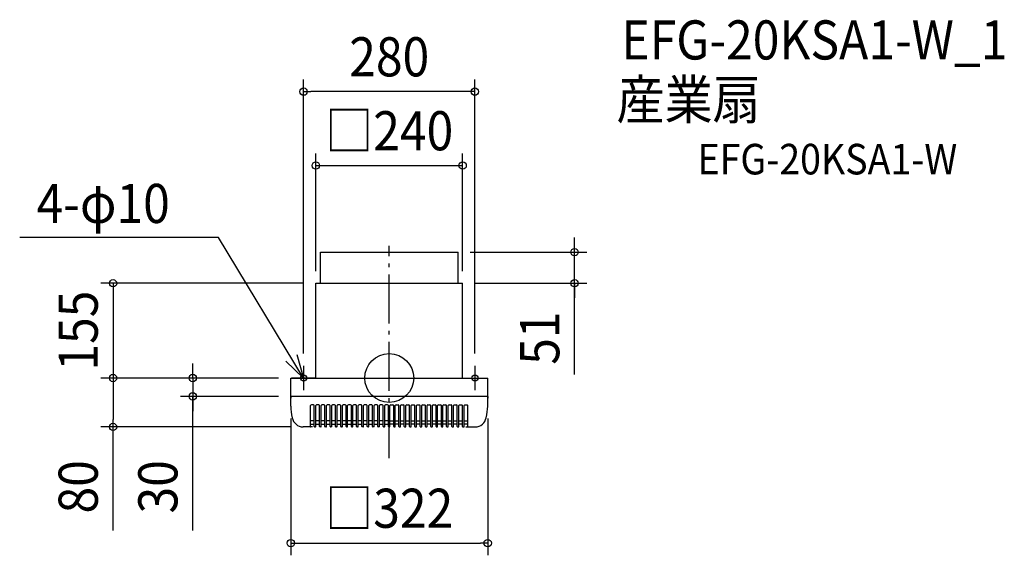
# Model space of a CAD drawing. Extents: x -604 to 1006, y -290 to 586.
import ezdxf
from ezdxf.enums import TextEntityAlignment as Align

# ---------------------------------------------------------------- set-up
doc = ezdxf.new("R2010")
doc.units = 0
doc.header["$LTSCALE"] = 20
doc.header["$PDMODE"] = 3
doc.header["$PDSIZE"] = -2
doc.linetypes.add('DASHDOT', pattern=[5.5, 4, -0.6, 0.3, -0.6])
for name, color, linetype in [('ARRANGE', 1, 'CONTINUOUS'), ('BASIS', 6, 'DASHDOT'), ('DETAIL', 5, 'CONTINUOUS'), ('ETC', 61, 'CONTINUOUS'), ('FIX', 11, 'CONTINUOUS'), ('NOTE', 4, 'CONTINUOUS'), ('OUTLINE', 3, 'CONTINUOUS'), ('SIZE', 30, 'CONTINUOUS')]:
    doc.layers.add(name, color=color, linetype=linetype)
doc.styles.get("Standard").update_dxf_attribs({"font": 'SIMPLEX.shx', "width": 0.9, "height": 64, "bigfont": 'BIGFONT.shx'})

msp = doc.modelspace()

# ---------------------------------------------------------------- linework, layer by layer
at = {"layer": 'ARRANGE', "color": 1, "linetype": 'CONTINUOUS'}
msp.add_circle((0, 0), 40, dxfattribs=at)
msp.add_point((0, 0), dxfattribs=at)
at = {"layer": 'BASIS', "color": 6, "linetype": 'DASHDOT'}
msp.add_line((0, -130.856333), (0, 216.252542), dxfattribs=at)
at = {"layer": 'DETAIL', "color": 5, "linetype": 'CONTINUOUS'}
for p, q in [((-112.5, 206), (112.5, 206)), ((-112.5, 155), (-112.5, 206)), ((112.5, 155), (112.5, 206)), ((-120, 155), (120, 155)), ((-120, 0), (-120, 155)), ((120, 0), (120, 155)), ((-161, 0), (161, 0)), ((-161, -30), (-161, 0)), ((161, -30), (161, 0)), ((-161, -30), (-161, -32.766722)), ((161, -30), (-161, -30)), ((-161, -30), (-161, -32.766722)), ((-161, -46), (-161, -30)), ((161, -30), (161, -32.766722)), ((161, -46), (161, -30)), ((-128.580646, -79.350806), (-128.580646, -45.098387)), ((-123.819893, -43.8), (-127.282259, -43.8)), ((-122.521506, -79.350806), (-122.521506, -45.098387)), ((-119.924732, -79.350806), (-119.924732, -45.098387)), ((-115.163979, -43.8), (-118.626345, -43.8)), ((-113.865592, -79.350806), (-113.865592, -45.098387)), ((-111.268818, -79.350806), (-111.268818, -45.098387)), ((-106.508065, -43.8), (-109.970431, -43.8)), ((-105.209678, -79.350806), (-105.209678, -45.098387)), ((-102.612904, -79.350806), (-102.612904, -45.098387)), ((-97.852151, -43.8), (-101.314517, -43.8)), ((-96.553764, -79.350806), (-96.553764, -45.098387)), ((-93.95699, -79.350806), (-93.95699, -45.098387)), ((-89.196237, -43.8), (-92.658603, -43.8)), ((-87.89785, -79.350806), (-87.89785, -45.098387)), ((-85.301076, -79.350806), (-85.301076, -45.098387)), ((-80.540323, -43.8), (-84.002689, -43.8)), ((-79.241936, -79.350806), (-79.241936, -45.098387)), ((-76.645162, -79.350806), (-76.645162, -45.098387)), ((-71.884409, -43.8), (-75.346775, -43.8)), ((-70.586022, -79.350806), (-70.586022, -45.098387)), ((-67.989248, -79.350806), (-67.989248, -45.098387)), ((-63.228495, -43.8), (-66.690861, -43.8)), ((-61.930108, -79.350806), (-61.930108, -45.098387)), ((-59.333334, -79.350806), (-59.333334, -45.098387)), ((-54.572581, -43.8), (-58.034947, -43.8)), ((-53.274194, -79.350806), (-53.274194, -45.098387)), ((-50.67742, -79.350806), (-50.67742, -45.098387)), ((-45.916667, -43.8), (-49.379033, -43.8)), ((-44.61828, -79.350806), (-44.61828, -45.098387)), ((-42.021506, -79.350806), (-42.021506, -45.098387)), ((-37.260753, -43.8), (-40.723119, -43.8)), ((-35.962366, -79.350806), (-35.962366, -45.098387)), ((-33.365592, -79.350806), (-33.365592, -45.098387)), ((-28.604839, -43.8), (-32.067205, -43.8)), ((-27.306452, -79.350806), (-27.306452, -45.098387)), ((-24.709678, -79.350806), (-24.709678, -45.098387)), ((-19.948925, -43.8), (-23.411291, -43.8)), ((-18.650538, -79.350806), (-18.650538, -45.098387)), ((-16.053764, -79.350806), (-16.053764, -45.098387)), ((-11.293011, -43.8), (-14.755377, -43.8)), ((-9.994624, -79.350806), (-9.994624, -45.098387)), ((-7.39785, -79.350806), (-7.39785, -45.098387)), ((-2.637097, -43.8), (-6.099463, -43.8)), ((-1.33871, -79.350806), (-1.33871, -45.098387)), ((1.258064, -79.350806), (1.258064, -45.098387)), ((2.556451, -43.8), (6.018817, -43.8)), ((7.317204, -79.350806), (7.317204, -45.098387)), ((9.913978, -79.350806), (9.913978, -45.098387)), ((11.212365, -43.8), (14.674731, -43.8)), ((15.973118, -79.350806), (15.973118, -45.098387)), ((18.569892, -79.350806), (18.569892, -45.098387)), ((19.868279, -43.8), (23.330645, -43.8)), ((24.629032, -79.350806), (24.629032, -45.098387)), ((27.225806, -79.350806), (27.225806, -45.098387)), ((28.524193, -43.8), (31.986559, -43.8)), ((33.284946, -79.350806), (33.284946, -45.098387)), ((35.88172, -79.350806), (35.88172, -45.098387)), ((37.180107, -43.8), (40.642473, -43.8)), ((41.94086, -79.350806), (41.94086, -45.098387)), ((44.537634, -79.350806), (44.537634, -45.098387)), ((45.836021, -43.8), (49.298387, -43.8)), ((50.596774, -79.350806), (50.596774, -45.098387)), ((53.193548, -79.350806), (53.193548, -45.098387)), ((54.491935, -43.8), (57.954301, -43.8)), ((59.252688, -79.350806), (59.252688, -45.098387)), ((61.849462, -79.350806), (61.849462, -45.098387)), ((63.147849, -43.8), (66.610215, -43.8)), ((67.908602, -79.350806), (67.908602, -45.098387)), ((70.505376, -79.350806), (70.505376, -45.098387)), ((71.803763, -43.8), (75.266129, -43.8)), ((76.564516, -79.350806), (76.564516, -45.098387)), ((79.16129, -79.350806), (79.16129, -45.098387)), ((80.459677, -43.8), (83.922043, -43.8)), ((85.22043, -79.350806), (85.22043, -45.098387)), ((87.817204, -79.350806), (87.817204, -45.098387)), ((89.115591, -43.8), (92.577957, -43.8)), ((93.876344, -79.350806), (93.876344, -45.098387)), ((96.473118, -79.350806), (96.473118, -45.098387)), ((97.771505, -43.8), (101.233871, -43.8)), ((102.532258, -79.350806), (102.532258, -45.098387)), ((105.129032, -79.350806), (105.129032, -45.098387)), ((106.427419, -43.8), (109.889785, -43.8)), ((111.188172, -79.350806), (111.188172, -45.098387)), ((113.784946, -79.350806), (113.784946, -45.098387)), ((115.083333, -43.8), (118.545699, -43.8)), ((119.844086, -79.350806), (119.844086, -45.098387)), ((122.44086, -79.350806), (122.44086, -45.098387)), ((123.739247, -43.8), (127.201613, -43.8)), ((128.5, -79.350806), (128.5, -45.098387)), ((-125.25, -80), (-140.674706, -80)), ((-122.521506, -70.063528), (-128.580646, -70.063528)), ((-128.580646, -75.305369), (-122.521506, -75.305369)), ((-120.573925, -80), (-121.872312, -80)), ((-113.865592, -70.063528), (-119.924732, -70.063528)), ((-119.924732, -75.305369), (-113.865592, -75.305369)), ((-111.918011, -80), (-113.216398, -80)), ((-105.209678, -70.063528), (-111.268818, -70.063528)), ((-111.268818, -75.305369), (-105.209678, -75.305369)), ((-103.262097, -80), (-104.560484, -80)), ((-96.553764, -70.063528), (-102.612904, -70.063528)), ((-102.612904, -75.305369), (-96.553764, -75.305369)), ((-94.606183, -80), (-95.90457, -80)), ((-87.89785, -70.063528), (-93.95699, -70.063528)), ((-93.95699, -75.305369), (-87.89785, -75.305369)), ((-85.950269, -80), (-87.248656, -80)), ((-79.241936, -70.063528), (-85.301076, -70.063528)), ((-85.301076, -75.305369), (-79.241936, -75.305369)), ((-77.294355, -80), (-78.592742, -80)), ((-70.586022, -70.063528), (-76.645162, -70.063528)), ((-76.645162, -75.305369), (-70.586022, -75.305369)), ((-68.638441, -80), (-69.936828, -80)), ((-61.930108, -70.063528), (-67.989248, -70.063528)), ((-67.989248, -75.305369), (-61.930108, -75.305369)), ((-59.982527, -80), (-61.280914, -80)), ((-53.274194, -70.063528), (-59.333334, -70.063528)), ((-59.333334, -75.305369), (-53.274194, -75.305369)), ((-51.326613, -80), (-52.625, -80)), ((-44.61828, -70.063528), (-50.67742, -70.063528)), ((-50.67742, -75.305369), (-44.61828, -75.305369)), ((-42.670699, -80), (-43.969086, -80)), ((-35.962366, -70.063528), (-42.021506, -70.063528)), ((-42.021506, -75.305369), (-35.962366, -75.305369)), ((-34.014785, -80), (-35.313172, -80)), ((-27.306452, -70.063528), (-33.365592, -70.063528)), ((-33.365592, -75.305369), (-27.306452, -75.305369)), ((-25.358871, -80), (-26.657258, -80)), ((-18.650538, -70.063528), (-24.709678, -70.063528)), ((-24.709678, -75.305369), (-18.650538, -75.305369)), ((-16.702957, -80), (-18.001344, -80)), ((-9.994624, -70.063528), (-16.053764, -70.063528)), ((-16.053764, -75.305369), (-9.994624, -75.305369)), ((-8.047043, -80), (-9.34543, -80)), ((-1.33871, -70.063528), (-7.39785, -70.063528)), ((-7.39785, -75.305369), (-1.33871, -75.305369)), ((-0.689516, -80), (0.608871, -80)), ((1.258064, -70.063528), (7.317204, -70.063528)), ((7.317204, -75.305369), (1.258064, -75.305369)), ((7.966398, -80), (9.264785, -80)), ((9.913978, -70.063528), (15.973118, -70.063528)), ((15.973118, -75.305369), (9.913978, -75.305369)), ((16.622312, -80), (17.920699, -80)), ((18.569892, -70.063528), (24.629032, -70.063528)), ((24.629032, -75.305369), (18.569892, -75.305369)), ((25.278226, -80), (26.576613, -80)), ((27.225806, -70.063528), (33.284946, -70.063528)), ((33.284946, -75.305369), (27.225806, -75.305369)), ((33.93414, -80), (35.232527, -80)), ((35.88172, -70.063528), (41.94086, -70.063528)), ((41.94086, -75.305369), (35.88172, -75.305369)), ((42.590054, -80), (43.888441, -80)), ((44.537634, -70.063528), (50.596774, -70.063528)), ((50.596774, -75.305369), (44.537634, -75.305369)), ((51.245968, -80), (52.544355, -80)), ((53.193548, -70.063528), (59.252688, -70.063528)), ((59.252688, -75.305369), (53.193548, -75.305369)), ((59.901882, -80), (61.200269, -80)), ((61.849462, -70.063528), (67.908602, -70.063528)), ((67.908602, -75.305369), (61.849462, -75.305369)), ((68.557796, -80), (69.856183, -80)), ((70.505376, -70.063528), (76.564516, -70.063528)), ((76.564516, -75.305369), (70.505376, -75.305369)), ((77.21371, -80), (78.512097, -80)), ((79.16129, -70.063528), (85.22043, -70.063528)), ((85.22043, -75.305369), (79.16129, -75.305369)), ((85.869624, -80), (87.168011, -80)), ((87.817204, -70.063528), (93.876344, -70.063528)), ((93.876344, -75.305369), (87.817204, -75.305369)), ((94.525538, -80), (95.823925, -80)), ((96.473118, -70.063528), (102.532258, -70.063528)), ((102.532258, -75.305369), (96.473118, -75.305369)), ((103.181452, -80), (104.479839, -80)), ((105.129032, -70.063528), (111.188172, -70.063528)), ((111.188172, -75.305369), (105.129032, -75.305369)), ((111.837366, -80), (113.135753, -80)), ((113.784946, -70.063528), (119.844086, -70.063528)), ((119.844086, -75.305369), (113.784946, -75.305369)), ((120.49328, -80), (121.791667, -80)), ((122.44086, -70.063528), (128.5, -70.063528)), ((128.5, -75.305369), (122.44086, -75.305369)), ((125.25, -80), (140.674706, -80))]:
    msp.add_line(p, q, dxfattribs=at)
for centre, radius, start, end in [((-89.854662, -45.972042), 71.145343, 180.022515, 195.402513), ((-127.282259, -45.098387), 1.298387, 90, 180), ((-123.819893, -45.098387), 1.298387, 0, 90), ((-118.626345, -45.098387), 1.298387, 90, 180), ((-115.163979, -45.098387), 1.298387, 0, 90), ((-109.970431, -45.098387), 1.298387, 90, 180), ((-106.508065, -45.098387), 1.298387, 0, 90), ((-101.314517, -45.098387), 1.298387, 90, 180), ((-97.852151, -45.098387), 1.298387, 0, 90), ((-92.658603, -45.098387), 1.298387, 90, 180), ((-89.196237, -45.098387), 1.298387, 0, 90), ((-84.002689, -45.098387), 1.298387, 90, 180), ((-80.540323, -45.098387), 1.298387, 0, 90), ((-75.346775, -45.098387), 1.298387, 90, 180), ((-71.884409, -45.098387), 1.298387, 0, 90), ((-66.690861, -45.098387), 1.298387, 90, 180), ((-63.228495, -45.098387), 1.298387, 0, 90), ((-58.034947, -45.098387), 1.298387, 90, 180), ((-54.572581, -45.098387), 1.298387, 0, 90), ((-49.379033, -45.098387), 1.298387, 90, 180), ((-45.916667, -45.098387), 1.298387, 0, 90), ((-40.723119, -45.098387), 1.298387, 90, 180), ((-37.260753, -45.098387), 1.298387, 0, 90), ((-32.067205, -45.098387), 1.298387, 90, 180), ((-28.604839, -45.098387), 1.298387, 0, 90), ((-23.411291, -45.098387), 1.298387, 90, 180), ((-19.948925, -45.098387), 1.298387, 0, 90), ((-14.755377, -45.098387), 1.298387, 90, 180), ((-11.293011, -45.098387), 1.298387, 0, 90), ((-6.099463, -45.098387), 1.298387, 90, 180), ((-2.637097, -45.098387), 1.298387, 0, 90), ((2.556451, -45.098387), 1.298387, 90, 180), ((6.018817, -45.098387), 1.298387, 0, 90), ((11.212365, -45.098387), 1.298387, 90, 180), ((14.674731, -45.098387), 1.298387, 0, 90), ((19.868279, -45.098387), 1.298387, 90, 180), ((23.330645, -45.098387), 1.298387, 0, 90), ((28.524193, -45.098387), 1.298387, 90, 180), ((31.986559, -45.098387), 1.298387, 0, 90), ((37.180107, -45.098387), 1.298387, 90, 180), ((40.642473, -45.098387), 1.298387, 0, 90), ((45.836021, -45.098387), 1.298387, 90, 180), ((49.298387, -45.098387), 1.298387, 0, 90), ((54.491935, -45.098387), 1.298387, 90, 180), ((57.954301, -45.098387), 1.298387, 0, 90), ((63.147849, -45.098387), 1.298387, 90, 180), ((66.610215, -45.098387), 1.298387, 0, 90), ((71.803763, -45.098387), 1.298387, 90, 180), ((75.266129, -45.098387), 1.298387, 0, 90), ((80.459677, -45.098387), 1.298387, 90, 180), ((83.922043, -45.098387), 1.298387, 0, 90), ((89.115591, -45.098387), 1.298387, 90, 180), ((92.577957, -45.098387), 1.298387, 0, 90), ((97.771505, -45.098387), 1.298387, 90, 180), ((101.233871, -45.098387), 1.298387, 0, 90), ((106.427419, -45.098387), 1.298387, 90, 180), ((109.889785, -45.098387), 1.298387, 0, 90), ((115.083333, -45.098387), 1.298387, 90, 180), ((118.545699, -45.098387), 1.298387, 0, 90), ((123.739247, -45.098387), 1.298387, 90, 180), ((127.201613, -45.098387), 1.298387, 0, 90), ((89.854662, -45.972042), 71.145343, 344.597487, 359.977485), ((-140.674706, -62), 18, 189.168628, 270), ((-129.229839, -79.350806), 0.649194, 270, 0), ((-121.872312, -79.350806), 0.649194, 180, 270), ((-120.573925, -79.350806), 0.649194, 270, 0), ((-113.216398, -79.350806), 0.649194, 180, 270), ((-111.918011, -79.350806), 0.649194, 270, 0), ((-104.560484, -79.350806), 0.649194, 180, 270), ((-103.262097, -79.350806), 0.649194, 270, 0), ((-95.90457, -79.350806), 0.649194, 180, 270), ((-94.606183, -79.350806), 0.649194, 270, 0), ((-87.248656, -79.350806), 0.649194, 180, 270), ((-85.950269, -79.350806), 0.649194, 270, 0), ((-78.592742, -79.350806), 0.649194, 180, 270), ((-77.294355, -79.350806), 0.649194, 270, 0), ((-69.936828, -79.350806), 0.649194, 180, 270), ((-68.638441, -79.350806), 0.649194, 270, 0), ((-61.280914, -79.350806), 0.649194, 180, 270), ((-59.982527, -79.350806), 0.649194, 270, 0), ((-52.625, -79.350806), 0.649194, 180, 270), ((-51.326613, -79.350806), 0.649194, 270, 0), ((-43.969086, -79.350806), 0.649194, 180, 270), ((-42.670699, -79.350806), 0.649194, 270, 0), ((-35.313172, -79.350806), 0.649194, 180, 270), ((-34.014785, -79.350806), 0.649194, 270, 0), ((-26.657258, -79.350806), 0.649194, 180, 270), ((-25.358871, -79.350806), 0.649194, 270, 0), ((-18.001344, -79.350806), 0.649194, 180, 270), ((-16.702957, -79.350806), 0.649194, 270, 0), ((-9.34543, -79.350806), 0.649194, 180, 270), ((-8.047043, -79.350806), 0.649194, 270, 0), ((-0.689516, -79.350806), 0.649194, 180, 270), ((0.608871, -79.350806), 0.649194, 270, 0), ((7.966398, -79.350806), 0.649194, 180, 270), ((9.264785, -79.350806), 0.649194, 270, 0), ((16.622312, -79.350806), 0.649194, 180, 270), ((17.920699, -79.350806), 0.649194, 270, 0), ((25.278226, -79.350806), 0.649194, 180, 270), ((26.576613, -79.350806), 0.649194, 270, 0), ((33.93414, -79.350806), 0.649194, 180, 270), ((35.232527, -79.350806), 0.649194, 270, 0), ((42.590054, -79.350806), 0.649194, 180, 270), ((43.888441, -79.350806), 0.649194, 270, 0), ((51.245968, -79.350806), 0.649194, 180, 270), ((52.544355, -79.350806), 0.649194, 270, 0), ((59.901882, -79.350806), 0.649194, 180, 270), ((61.200269, -79.350806), 0.649194, 270, 0), ((68.557796, -79.350806), 0.649194, 180, 270), ((69.856183, -79.350806), 0.649194, 270, 0), ((77.21371, -79.350806), 0.649194, 180, 270), ((78.512097, -79.350806), 0.649194, 270, 0), ((85.869624, -79.350806), 0.649194, 180, 270), ((87.168011, -79.350806), 0.649194, 270, 0), ((94.525538, -79.350806), 0.649194, 180, 270), ((95.823925, -79.350806), 0.649194, 270, 0), ((103.181452, -79.350806), 0.649194, 180, 270), ((104.479839, -79.350806), 0.649194, 270, 0), ((111.837366, -79.350806), 0.649194, 180, 270), ((113.135753, -79.350806), 0.649194, 270, 0), ((120.49328, -79.350806), 0.649194, 180, 270), ((121.791667, -79.350806), 0.649194, 270, 0), ((129.149194, -79.350806), 0.649194, 180, 270), ((140.674706, -62), 18, 270, 350.831372)]:
    msp.add_arc(centre, radius, start, end, dxfattribs=at)
at = {"layer": 'FIX', "color": 11, "linetype": 'CONTINUOUS'}
for centre in [(-140, 0), (140, 0)]:
    msp.add_circle(centre, 5, dxfattribs=at)
at = {"layer": 'NOTE', "color": 4, "linetype": 'CONTINUOUS'}
for p, q in [((-279.186182, 229.772066), (-604.102951, 229.772066)), ((-140, 0), (-279.186182, 229.772066)), ((-151.212441, 38.396369), (-140, 0)), ((-140, 0), (-168.908444, 27.64601)), ((-140, 20), (-140, -20)), ((140, 20), (140, -20)), ((-120, 0), (-160, 0)), ((120, 0), (160, 0))]:
    msp.add_line(p, q, dxfattribs=at)
at = {"layer": 'OUTLINE', "color": 3, "linetype": 'CONTINUOUS'}
for p, q in [((-120, 0), (-120, 155)), ((-120, 155), (120, 155)), ((120, 0), (120, 155)), ((-161, 0), (161, 0)), ((-161, -30), (-161, 0)), ((161, -30), (161, 0)), ((161, -30), (-161, -30)), ((-161, -46), (-161, -30)), ((-161, -30), (-161, -32.766722)), ((-161, -30), (-161, -32.766722)), ((161, -46), (161, -30)), ((161, -30), (161, -32.766722)), ((-128.580646, -80), (-128.580646, -45.098387)), ((-123.819893, -43.8), (-127.282259, -43.8)), ((-122.521506, -79.350806), (-122.521506, -45.098387)), ((-119.924732, -79.350806), (-119.924732, -45.098387)), ((-115.163979, -43.8), (-118.626345, -43.8)), ((-113.865592, -79.350806), (-113.865592, -45.098387)), ((-111.268818, -79.350806), (-111.268818, -45.098387)), ((-106.508065, -43.8), (-109.970431, -43.8)), ((-105.209678, -79.350806), (-105.209678, -45.098387)), ((-102.612904, -79.350806), (-102.612904, -45.098387)), ((-97.852151, -43.8), (-101.314517, -43.8)), ((-96.553764, -79.350806), (-96.553764, -45.098387)), ((-93.95699, -79.350806), (-93.95699, -45.098387)), ((-89.196237, -43.8), (-92.658603, -43.8)), ((-87.89785, -79.350806), (-87.89785, -45.098387)), ((-85.301076, -79.350806), (-85.301076, -45.098387)), ((-80.540323, -43.8), (-84.002689, -43.8)), ((-79.241936, -79.350806), (-79.241936, -45.098387)), ((-76.645162, -79.350806), (-76.645162, -45.098387)), ((-71.884409, -43.8), (-75.346775, -43.8)), ((-70.586022, -79.350806), (-70.586022, -45.098387)), ((-67.989248, -79.350806), (-67.989248, -45.098387)), ((-63.228495, -43.8), (-66.690861, -43.8)), ((-61.930108, -79.350806), (-61.930108, -45.098387)), ((-59.333334, -79.350806), (-59.333334, -45.098387)), ((-54.572581, -43.8), (-58.034947, -43.8)), ((-53.274194, -79.350806), (-53.274194, -45.098387)), ((-50.67742, -79.350806), (-50.67742, -45.098387)), ((-45.916667, -43.8), (-49.379033, -43.8)), ((-44.61828, -79.350806), (-44.61828, -45.098387)), ((-42.021506, -79.350806), (-42.021506, -45.098387)), ((-37.260753, -43.8), (-40.723119, -43.8)), ((-35.962366, -79.350806), (-35.962366, -45.098387)), ((-33.365592, -79.350806), (-33.365592, -45.098387)), ((-28.604839, -43.8), (-32.067205, -43.8)), ((-27.306452, -79.350806), (-27.306452, -45.098387)), ((-24.709678, -79.350806), (-24.709678, -45.098387)), ((-19.948925, -43.8), (-23.411291, -43.8)), ((-18.650538, -79.350806), (-18.650538, -45.098387)), ((-16.053764, -79.350806), (-16.053764, -45.098387)), ((-11.293011, -43.8), (-14.755377, -43.8)), ((-9.994624, -79.350806), (-9.994624, -45.098387)), ((-7.39785, -79.350806), (-7.39785, -45.098387)), ((-2.637097, -43.8), (-6.099463, -43.8)), ((-1.33871, -79.350806), (-1.33871, -45.098387)), ((1.258064, -79.350806), (1.258064, -45.098387)), ((2.556451, -43.8), (6.018817, -43.8)), ((7.317204, -79.350806), (7.317204, -45.098387)), ((9.913978, -79.350806), (9.913978, -45.098387)), ((11.212365, -43.8), (14.674731, -43.8)), ((15.973118, -79.350806), (15.973118, -45.098387)), ((18.569892, -79.350806), (18.569892, -45.098387)), ((19.868279, -43.8), (23.330645, -43.8)), ((24.629032, -79.350806), (24.629032, -45.098387)), ((27.225806, -79.350806), (27.225806, -45.098387)), ((28.524193, -43.8), (31.986559, -43.8)), ((33.284946, -79.350806), (33.284946, -45.098387)), ((35.88172, -79.350806), (35.88172, -45.098387)), ((37.180107, -43.8), (40.642473, -43.8)), ((41.94086, -79.350806), (41.94086, -45.098387)), ((44.537634, -79.350806), (44.537634, -45.098387)), ((45.836021, -43.8), (49.298387, -43.8)), ((50.596774, -79.350806), (50.596774, -45.098387)), ((53.193548, -79.350806), (53.193548, -45.098387)), ((54.491935, -43.8), (57.954301, -43.8)), ((59.252688, -79.350806), (59.252688, -45.098387)), ((61.849462, -79.350806), (61.849462, -45.098387)), ((63.147849, -43.8), (66.610215, -43.8)), ((67.908602, -79.350806), (67.908602, -45.098387)), ((70.505376, -79.350806), (70.505376, -45.098387)), ((71.803763, -43.8), (75.266129, -43.8)), ((76.564516, -79.350806), (76.564516, -45.098387)), ((79.16129, -79.350806), (79.16129, -45.098387)), ((80.459677, -43.8), (83.922043, -43.8)), ((85.22043, -79.350806), (85.22043, -45.098387)), ((87.817204, -79.350806), (87.817204, -45.098387)), ((89.115591, -43.8), (92.577957, -43.8)), ((93.876344, -79.350806), (93.876344, -45.098387)), ((96.473118, -79.350806), (96.473118, -45.098387)), ((97.771505, -43.8), (101.233871, -43.8)), ((102.532258, -79.350806), (102.532258, -45.098387)), ((105.129032, -79.350806), (105.129032, -45.098387)), ((106.427419, -43.8), (109.889785, -43.8)), ((111.188172, -79.350806), (111.188172, -45.098387)), ((113.784946, -79.350806), (113.784946, -45.098387)), ((115.083333, -43.8), (118.545699, -43.8)), ((119.844086, -79.350806), (119.844086, -45.098387)), ((122.44086, -79.350806), (122.44086, -45.098387)), ((123.739247, -43.8), (127.201613, -43.8)), ((128.5, -80), (128.5, -45.098387)), ((-128.580646, -80), (-140.674706, -80)), ((-122.521506, -70.063528), (-128.580646, -70.063528)), ((-128.580646, -75.305369), (-122.521506, -75.305369)), ((-120.573925, -80), (-121.872312, -80)), ((-113.865592, -70.063528), (-119.924732, -70.063528)), ((-119.924732, -75.305369), (-113.865592, -75.305369)), ((-111.918011, -80), (-113.216398, -80)), ((-105.209678, -70.063528), (-111.268818, -70.063528)), ((-111.268818, -75.305369), (-105.209678, -75.305369)), ((-103.262097, -80), (-104.560484, -80)), ((-96.553764, -70.063528), (-102.612904, -70.063528)), ((-102.612904, -75.305369), (-96.553764, -75.305369)), ((-94.606183, -80), (-95.90457, -80)), ((-87.89785, -70.063528), (-93.95699, -70.063528)), ((-93.95699, -75.305369), (-87.89785, -75.305369)), ((-85.950269, -80), (-87.248656, -80)), ((-79.241936, -70.063528), (-85.301076, -70.063528)), ((-85.301076, -75.305369), (-79.241936, -75.305369)), ((-77.294355, -80), (-78.592742, -80)), ((-70.586022, -70.063528), (-76.645162, -70.063528)), ((-76.645162, -75.305369), (-70.586022, -75.305369)), ((-68.638441, -80), (-69.936828, -80)), ((-61.930108, -70.063528), (-67.989248, -70.063528)), ((-67.989248, -75.305369), (-61.930108, -75.305369)), ((-59.982527, -80), (-61.280914, -80)), ((-53.274194, -70.063528), (-59.333334, -70.063528)), ((-59.333334, -75.305369), (-53.274194, -75.305369)), ((-51.326613, -80), (-52.625, -80)), ((-44.61828, -70.063528), (-50.67742, -70.063528)), ((-50.67742, -75.305369), (-44.61828, -75.305369)), ((-42.670699, -80), (-43.969086, -80)), ((-35.962366, -70.063528), (-42.021506, -70.063528)), ((-42.021506, -75.305369), (-35.962366, -75.305369)), ((-34.014785, -80), (-35.313172, -80)), ((-27.306452, -70.063528), (-33.365592, -70.063528)), ((-33.365592, -75.305369), (-27.306452, -75.305369)), ((-25.358871, -80), (-26.657258, -80)), ((-18.650538, -70.063528), (-24.709678, -70.063528)), ((-24.709678, -75.305369), (-18.650538, -75.305369)), ((-16.702957, -80), (-18.001344, -80)), ((-9.994624, -70.063528), (-16.053764, -70.063528)), ((-16.053764, -75.305369), (-9.994624, -75.305369)), ((-8.047043, -80), (-9.34543, -80)), ((-1.33871, -70.063528), (-7.39785, -70.063528)), ((-7.39785, -75.305369), (-1.33871, -75.305369)), ((-0.689516, -80), (0.608871, -80)), ((1.258064, -70.063528), (7.317204, -70.063528)), ((7.317204, -75.305369), (1.258064, -75.305369)), ((7.966398, -80), (9.264785, -80)), ((9.913978, -70.063528), (15.973118, -70.063528)), ((15.973118, -75.305369), (9.913978, -75.305369)), ((16.622312, -80), (17.920699, -80)), ((18.569892, -70.063528), (24.629032, -70.063528)), ((24.629032, -75.305369), (18.569892, -75.305369)), ((25.278226, -80), (26.576613, -80)), ((27.225806, -70.063528), (33.284946, -70.063528)), ((33.284946, -75.305369), (27.225806, -75.305369)), ((33.93414, -80), (35.232527, -80)), ((35.88172, -70.063528), (41.94086, -70.063528)), ((41.94086, -75.305369), (35.88172, -75.305369)), ((42.590054, -80), (43.888441, -80)), ((44.537634, -70.063528), (50.596774, -70.063528)), ((50.596774, -75.305369), (44.537634, -75.305369)), ((51.245968, -80), (52.544355, -80)), ((53.193548, -70.063528), (59.252688, -70.063528)), ((59.252688, -75.305369), (53.193548, -75.305369)), ((59.901882, -80), (61.200269, -80)), ((61.849462, -70.063528), (67.908602, -70.063528)), ((67.908602, -75.305369), (61.849462, -75.305369)), ((68.557796, -80), (69.856183, -80)), ((70.505376, -70.063528), (76.564516, -70.063528)), ((76.564516, -75.305369), (70.505376, -75.305369)), ((77.21371, -80), (78.512097, -80)), ((79.16129, -70.063528), (85.22043, -70.063528)), ((85.22043, -75.305369), (79.16129, -75.305369)), ((85.869624, -80), (87.168011, -80)), ((87.817204, -70.063528), (93.876344, -70.063528)), ((93.876344, -75.305369), (87.817204, -75.305369)), ((94.525538, -80), (95.823925, -80)), ((96.473118, -70.063528), (102.532258, -70.063528)), ((102.532258, -75.305369), (96.473118, -75.305369)), ((103.181452, -80), (104.479839, -80)), ((105.129032, -70.063528), (111.188172, -70.063528)), ((111.188172, -75.305369), (105.129032, -75.305369)), ((111.837366, -80), (113.135753, -80)), ((113.784946, -70.063528), (119.844086, -70.063528)), ((119.844086, -75.305369), (113.784946, -75.305369)), ((120.49328, -80), (121.791667, -80)), ((122.44086, -70.063528), (128.5, -70.063528)), ((128.5, -75.305369), (122.44086, -75.305369)), ((128.5, -80), (140.674706, -80))]:
    msp.add_line(p, q, dxfattribs=at)
for centre, radius, start, end in [((-89.854662, -45.972042), 71.145343, 180.022515, 195.402513), ((-127.282259, -45.098387), 1.298387, 90, 180), ((-123.819893, -45.098387), 1.298387, 0, 90), ((-118.626345, -45.098387), 1.298387, 90, 180), ((-115.163979, -45.098387), 1.298387, 0, 90), ((-109.970431, -45.098387), 1.298387, 90, 180), ((-106.508065, -45.098387), 1.298387, 0, 90), ((-101.314517, -45.098387), 1.298387, 90, 180), ((-97.852151, -45.098387), 1.298387, 0, 90), ((-92.658603, -45.098387), 1.298387, 90, 180), ((-89.196237, -45.098387), 1.298387, 0, 90), ((-84.002689, -45.098387), 1.298387, 90, 180), ((-80.540323, -45.098387), 1.298387, 0, 90), ((-75.346775, -45.098387), 1.298387, 90, 180), ((-71.884409, -45.098387), 1.298387, 0, 90), ((-66.690861, -45.098387), 1.298387, 90, 180), ((-63.228495, -45.098387), 1.298387, 0, 90), ((-58.034947, -45.098387), 1.298387, 90, 180), ((-54.572581, -45.098387), 1.298387, 0, 90), ((-49.379033, -45.098387), 1.298387, 90, 180), ((-45.916667, -45.098387), 1.298387, 0, 90), ((-40.723119, -45.098387), 1.298387, 90, 180), ((-37.260753, -45.098387), 1.298387, 0, 90), ((-32.067205, -45.098387), 1.298387, 90, 180), ((-28.604839, -45.098387), 1.298387, 0, 90), ((-23.411291, -45.098387), 1.298387, 90, 180), ((-19.948925, -45.098387), 1.298387, 0, 90), ((-14.755377, -45.098387), 1.298387, 90, 180), ((-11.293011, -45.098387), 1.298387, 0, 90), ((-6.099463, -45.098387), 1.298387, 90, 180), ((-2.637097, -45.098387), 1.298387, 0, 90), ((2.556451, -45.098387), 1.298387, 90, 180), ((6.018817, -45.098387), 1.298387, 0, 90), ((11.212365, -45.098387), 1.298387, 90, 180), ((14.674731, -45.098387), 1.298387, 0, 90), ((19.868279, -45.098387), 1.298387, 90, 180), ((23.330645, -45.098387), 1.298387, 0, 90), ((28.524193, -45.098387), 1.298387, 90, 180), ((31.986559, -45.098387), 1.298387, 0, 90), ((37.180107, -45.098387), 1.298387, 90, 180), ((40.642473, -45.098387), 1.298387, 0, 90), ((45.836021, -45.098387), 1.298387, 90, 180), ((49.298387, -45.098387), 1.298387, 0, 90), ((54.491935, -45.098387), 1.298387, 90, 180), ((57.954301, -45.098387), 1.298387, 0, 90), ((63.147849, -45.098387), 1.298387, 90, 180), ((66.610215, -45.098387), 1.298387, 0, 90), ((71.803763, -45.098387), 1.298387, 90, 180), ((75.266129, -45.098387), 1.298387, 0, 90), ((80.459677, -45.098387), 1.298387, 90, 180), ((83.922043, -45.098387), 1.298387, 0, 90), ((89.115591, -45.098387), 1.298387, 90, 180), ((92.577957, -45.098387), 1.298387, 0, 90), ((97.771505, -45.098387), 1.298387, 90, 180), ((101.233871, -45.098387), 1.298387, 0, 90), ((106.427419, -45.098387), 1.298387, 90, 180), ((109.889785, -45.098387), 1.298387, 0, 90), ((115.083333, -45.098387), 1.298387, 90, 180), ((118.545699, -45.098387), 1.298387, 0, 90), ((123.739247, -45.098387), 1.298387, 90, 180), ((127.201613, -45.098387), 1.298387, 0, 90), ((89.854662, -45.972042), 71.145343, 344.597487, 359.977485), ((-140.674706, -62), 18, 189.168628, 270), ((-129.229839, -79.350806), 0.649194, 270, 0), ((-121.872312, -79.350806), 0.649194, 180, 270), ((-120.573925, -79.350806), 0.649194, 270, 0), ((-113.216398, -79.350806), 0.649194, 180, 270), ((-111.918011, -79.350806), 0.649194, 270, 0), ((-104.560484, -79.350806), 0.649194, 180, 270), ((-103.262097, -79.350806), 0.649194, 270, 0), ((-95.90457, -79.350806), 0.649194, 180, 270), ((-94.606183, -79.350806), 0.649194, 270, 0), ((-87.248656, -79.350806), 0.649194, 180, 270), ((-85.950269, -79.350806), 0.649194, 270, 0), ((-78.592742, -79.350806), 0.649194, 180, 270), ((-77.294355, -79.350806), 0.649194, 270, 0), ((-69.936828, -79.350806), 0.649194, 180, 270), ((-68.638441, -79.350806), 0.649194, 270, 0), ((-61.280914, -79.350806), 0.649194, 180, 270), ((-59.982527, -79.350806), 0.649194, 270, 0), ((-52.625, -79.350806), 0.649194, 180, 270), ((-51.326613, -79.350806), 0.649194, 270, 0), ((-43.969086, -79.350806), 0.649194, 180, 270), ((-42.670699, -79.350806), 0.649194, 270, 0), ((-35.313172, -79.350806), 0.649194, 180, 270), ((-34.014785, -79.350806), 0.649194, 270, 0), ((-26.657258, -79.350806), 0.649194, 180, 270), ((-25.358871, -79.350806), 0.649194, 270, 0), ((-18.001344, -79.350806), 0.649194, 180, 270), ((-16.702957, -79.350806), 0.649194, 270, 0), ((-9.34543, -79.350806), 0.649194, 180, 270), ((-8.047043, -79.350806), 0.649194, 270, 0), ((-0.689516, -79.350806), 0.649194, 180, 270), ((0.608871, -79.350806), 0.649194, 270, 0), ((7.966398, -79.350806), 0.649194, 180, 270), ((9.264785, -79.350806), 0.649194, 270, 0), ((16.622312, -79.350806), 0.649194, 180, 270), ((17.920699, -79.350806), 0.649194, 270, 0), ((25.278226, -79.350806), 0.649194, 180, 270), ((26.576613, -79.350806), 0.649194, 270, 0), ((33.93414, -79.350806), 0.649194, 180, 270), ((35.232527, -79.350806), 0.649194, 270, 0), ((42.590054, -79.350806), 0.649194, 180, 270), ((43.888441, -79.350806), 0.649194, 270, 0), ((51.245968, -79.350806), 0.649194, 180, 270), ((52.544355, -79.350806), 0.649194, 270, 0), ((59.901882, -79.350806), 0.649194, 180, 270), ((61.200269, -79.350806), 0.649194, 270, 0), ((68.557796, -79.350806), 0.649194, 180, 270), ((69.856183, -79.350806), 0.649194, 270, 0), ((77.21371, -79.350806), 0.649194, 180, 270), ((78.512097, -79.350806), 0.649194, 270, 0), ((85.869624, -79.350806), 0.649194, 180, 270), ((87.168011, -79.350806), 0.649194, 270, 0), ((94.525538, -79.350806), 0.649194, 180, 270), ((95.823925, -79.350806), 0.649194, 270, 0), ((103.181452, -79.350806), 0.649194, 180, 270), ((104.479839, -79.350806), 0.649194, 270, 0), ((111.837366, -79.350806), 0.649194, 180, 270), ((113.135753, -79.350806), 0.649194, 270, 0), ((120.49328, -79.350806), 0.649194, 180, 270), ((121.791667, -79.350806), 0.649194, 270, 0), ((140.674706, -62), 18, 270, 350.831372)]:
    msp.add_arc(centre, radius, start, end, dxfattribs=at)
at = {"layer": 'SIZE', "color": 30, "linetype": 'CONTINUOUS'}
for p, q in [((-140, 40), (-140, 488.462747)), ((140, 40), (140, 488.462747)), ((-140, 468.462747), (-128, 468.462747)), ((128, 468.462747), (-128, 468.462747)), ((140, 468.462747), (128, 468.462747)), ((-120, 175), (-120, 367.527947)), ((120, 175), (120, 367.527947)), ((-120, 347.527947), (120, 347.527947)), ((303.027062, 218), (303.027062, 230)), ((303.027062, 206), (303.027062, 218)), ((132.5, 206), (323.027062, 206)), ((303.027062, 155), (303.027062, 206)), ((303.027062, 155), (303.027062, 206)), ((-140, 155), (-471.473843, 155)), ((-451.473843, 155), (-451.473843, 0)), ((140, 155), (323.027062, 155)), ((303.027062, 6.009407), (303.027062, 155)), ((303.027062, 155), (303.027062, 143)), ((303.027062, 143), (303.027062, 131)), ((-321.212535, 12), (-321.212535, 24)), ((-181, 0), (-471.473843, 0)), ((-181, 0), (-471.473843, 0)), ((-451.473843, 0), (-451.473843, -12)), ((-451.473843, 0), (-451.473843, -12)), ((-181, 0), (-341.212535, 0)), ((-321.212535, 0), (-321.212535, 12)), ((-321.212535, 0), (-321.212535, -30)), ((-321.212535, 0), (-321.212535, -30)), ((-451.473843, -12), (-451.473843, -24)), ((-451.473843, -12), (-451.473843, -68)), ((-181, -30), (-341.212535, -30)), ((-321.212535, -249.560272), (-321.212535, -30)), ((-321.212535, -30), (-321.212535, -42)), ((-321.212535, -42), (-321.212535, -54)), ((-160.674706, -80), (-471.473843, -80)), ((-451.473843, -80), (-451.473843, -68)), ((-451.473843, -249.560272), (-451.473843, -80)), ((-161, -66), (-161, -290)), ((161, -66), (161, -290)), ((-161, -270), (-149, -270)), ((-149, -270), (149, -270)), ((161, -270), (149, -270))]:
    msp.add_line(p, q, dxfattribs=at)
for centre in [(-140, 468.462747), (140, 468.462747), (-120, 347.527947), (120, 347.527947), (303.027062, 206), (-451.473843, 155), (303.027062, 155), (-451.473843, 0), (-451.473843, 0), (-321.212535, 0), (-321.212535, -30), (-451.473843, -80), (-161, -270), (161, -270)]:
    msp.add_circle(centre, 6, dxfattribs=at)

# ---------------------------------------------------------------- texts
at = {"layer": 'ETC', "color": 61, "linetype": 'CONTINUOUS', "width": 0.9}
for s, height, p in [('EFG-20KSA1-W_1', 64, (379.539829, 521.066582)), ('産業扇', 64, (371.624122, 423.474847)), ('EFG-20KSA1-W', 50, (504.004509, 333.069045))]:
    msp.add_text(s, height=height, dxfattribs=at).set_placement(p)
at = {"layer": 'NOTE', "color": 4, "linetype": 'CONTINUOUS', "width": 0.9}
msp.add_text('4-φ10', height=64, dxfattribs=at).set_placement((-576.485383, 253.623733))
at = {"layer": 'SIZE', "color": 30, "linetype": 'CONTINUOUS', "width": 0.9}
for s, p in [('280', (0, 493.462747)), ('□240', (0, 372.527947)), ('□322', (0, -245))]:
    msp.add_text(s, height=64, dxfattribs=at).set_placement(p, align=Align.CENTER)
for s, p in [('155', (-476.473843, 77.5)), ('51', (278.027062, 65.295121)), ('80', (-476.473843, -177.931701)), ('30', (-346.212535, -177.931701))]:
    msp.add_text(s, height=64, rotation=90, dxfattribs=at).set_placement(p, align=Align.CENTER)

doc.saveas('drawing.dxf')
